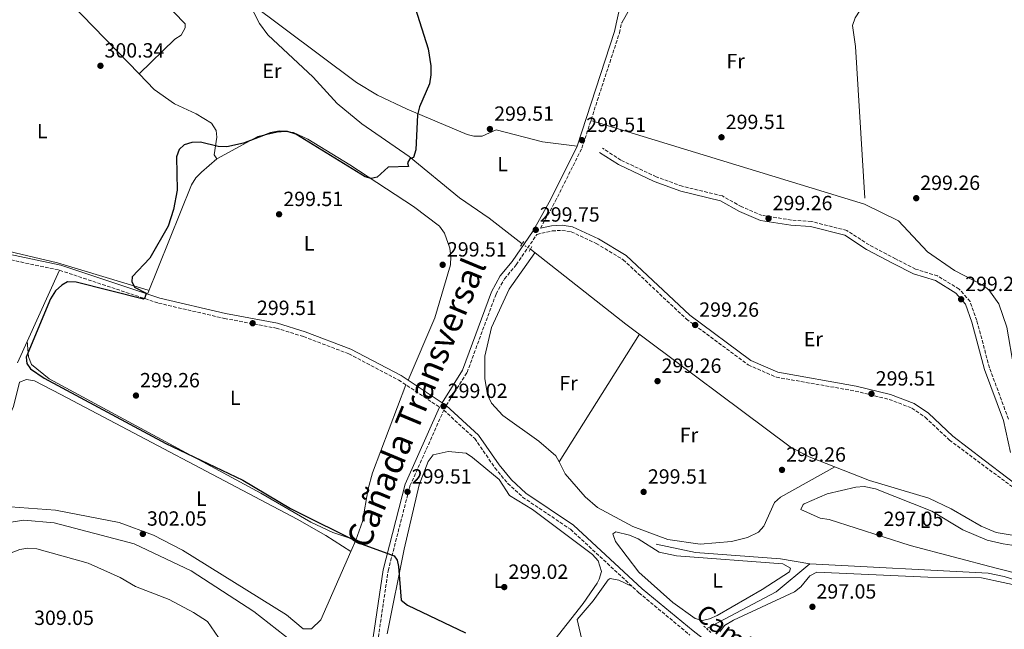
# Model space of a CAD drawing. Units: metres. Extents: x 611894 to 615372, y 4664551 to 4666921.
# Drawn here: x 612732 to 613212, y 4664837 to 4665134 of the extents above; entities that cross this region are included whole.
import ezdxf
from ezdxf.enums import TextEntityAlignment as Align

# ---------------------------------------------------------------- set-up
doc = ezdxf.new("R2010")
doc.units = ezdxf.units.M
doc.header["$MEASUREMENT"] = 0
for name, pattern in [('DGN Style 2', [1.7399219301090239, 1.043953158065414, -0.6959687720436097]), ('DGN Style 3', [2.435890702152634, 1.739921930109024, -0.6959687720436097]), ('DGN Style 5', [1.217945351076317, 0.5219765790327072, -0.6959687720436097])]:
    doc.linetypes.add(name, pattern=pattern)
for name, color, linetype, lineweight in [('Acequia sin especificar', 4, 'Continuous', 0), ('Acequia sin especificar no vista', 4, 'DGN Style 5', 0), ('Camino', 7, 'DGN Style 3', 0), ('Cauce permanente', 151, 'Continuous', 13), ('Cota de punto acotado terreno', 7, 'Continuous', 0), ('Curva de nivel directora', 30, 'Continuous', 30), ('Curva de nivel intermedia', 30, 'Continuous', 0), ('Etiqueta de uso rústico', 92, 'Continuous', 0), ('Línea de cambio de uso (parcela vista)', 92, 'Continuous', 0), ('Margen derecho', 7, 'Continuous', 0), ('Pontón-alcantarilla (pasos de agua)', 1, 'DGN Style 2', 0), ('Punto acotado terreno (símbolo)', 7, 'Continuous', 0), ('Texto de Cañada', 51, 'Continuous', 0)]:
    doc.layers.add(name, color=color, linetype=linetype, lineweight=lineweight)
doc.styles.add('Style-Arial', font='arial.ttf')

# ---------------------------------------------------------------- blocks, each defined once
blk = doc.blocks.new('5PATER')
at = {"layer": 'Cauce permanente', "linetype": 'Continuous', "lineweight": 0}
h = blk.add_hatch(color=51, dxfattribs=at)
edge = h.paths.add_edge_path()
edge.add_ellipse((0, 0), major_axis=(-0.1095731443231308, -0.1110710700762829), ratio=0.9994222409660317, start_angle=0, end_angle=360)

msp = doc.modelspace()

# ---------------------------------------------------------------- linework, layer by layer
at = {"layer": 'Acequia sin especificar', "color": 4, "linetype": 'Continuous', "lineweight": 0, "extrusion": (0.01543082504000747, -0.01856220858177944, 0.9997086245757568), "elevation": -76832.85888510685, "flags": 128}
msp.add_lwpolyline([(3453497.345063953, 3194371.368951917), (3453534.874455127, 3194363.497700551), (3453556.227180949, 3194363.497700552)], dxfattribs=at)
at = {"layer": 'Acequia sin especificar', "color": 4, "linetype": 'Continuous', "lineweight": 0}
for points in [[(612722.8499999996, 4665223.83, 299.9400000000023), (612732.9699999997, 4665219.49, 300.0099999999948), (612740.6900000004, 4665217.550000001, 300.2299999999959), (612779.8799999999, 4665213.9, 299.8500000000058), (612781.6399999997, 4665210.470000001, 299.8500000000058), (612788.5999999996, 4665202.699999999, 299.8500000000058), (612811.9000000004, 4665178.430000001, 299.8500000000058), (612838.6100000005, 4665148.560000001, 299.8500000000058), (612843.1900000004, 4665142.52, 299.8500000000058), (612848.7100000001, 4665131.699999999, 299.8500000000058), (612852.7800000003, 4665126.17, 299.8500000000058), (612874.9100000003, 4665105.600000001, 300.2299999999959), (612886.6699999999, 4665092.82, 300.25), (612898.7100000001, 4665082.91, 300.1499999999942), (612921.7599999999, 4665066.970000001, 299.8899999999995), (612946.2100000001, 4665046.800000001, 299.4600000000065), (612960.7100000001, 4665036.91, 299.5200000000041), (612976.7800000003, 4665024.41, 299.0800000000018)], [(613143.8899999997, 4665046.689999999, 298.8899999999995), (613139.2199999997, 4665120.550000001, 298.8899999999995), (613137.75, 4665130.699999999, 298.8899999999995), (613139.1200000001, 4665134.460000001, 298.8899999999995), (613141.4600000001, 4665138.210000001, 298.8899999999995), (613170.6299999999, 4665178.199999999, 299.1999999999971), (613184.2300000006, 4665195.289999999, 298.679999999993)], [(612633.9199999999, 4665034.390000001, 300.6100000000006), (612634.2800000003, 4665034.869999999, 300.4199999999983), (612662.8099999996, 4665033.75, 299.929999999993), (612708.9299999997, 4665024.859999999, 299.8500000000058), (612750.25, 4665015.130000001, 299.6600000000035), (612794.5300000003, 4665001.9, 299.8500000000058)], [(612980.79, 4665021.77, 299.6399999999995), (613027.3700000001, 4664985.359999999, 299.2400000000052), (613107.3399999999, 4664925.630000001, 298.7599999999948), (613116.7199999997, 4664920.619999999, 298.4900000000052), (613146.1500000004, 4664909.140000001, 298.3000000000029), (613174.9800000006, 4664900.550000001, 296.1999999999971), (613185.8499999996, 4664895.4, 296.0099999999948), (613200.5499999998, 4664887.01, 295.9700000000012), (613207.9000000004, 4664883.869999999, 295.6300000000047), (613258.8600000005, 4664875.390000001, 295.2400000000052), (613261.3600000005, 4664877.680000001, 295.2400000000052), (613262.9900000002, 4664881.930000001, 295.2400000000052), (613264.7100000001, 4664882.550000001, 295.2400000000052), (613268.7599999999, 4664882.15, 295.2400000000052), (613275.3799999999, 4664879.939999999, 295.6300000000047), (613297.8399999999, 4664866.960000001, 293.8999999999942)], [(612888.79, 4664786.220000001, 302.9100000000035), (612879.4800000006, 4664804.84, 302.8699999999953), (612864.6100000005, 4664830.74, 302.5299999999988), (612845.9400000004, 4664845.350000001, 302.7200000000012), (612815.4000000004, 4664865.180000001, 302.9100000000035), (612787.6500000004, 4664878.380000001, 302.9100000000035), (612748.75, 4664888.49, 303.1100000000006), (612733.9400000004, 4664889.869999999, 303.1100000000006), (612711.9600000001, 4664886.52, 302.7200000000012)], [(613042.1100000005, 4664878.220000001, 297.5399999999936), (613061.2400000002, 4664874.050000001, 296.7799999999988), (613102.7599999999, 4664871.09, 296.4499999999971), (613117.0700000003, 4664868.640000001, 296.5899999999965)], [(613117.0700000003, 4664868.640000001, 296.5899999999965), (613203.9800000006, 4664864.109999999, 294.8600000000006), (613211.79, 4664862.439999999, 294.7400000000052), (613227.6699999999, 4664857.310000001, 294.4799999999959), (613247.4800000006, 4664855, 294.4799999999959), (613256.6500000004, 4664856.27, 294.2899999999936), (613285.4000000004, 4664865.699999999, 294.0299999999988), (613297.8399999999, 4664866.960000001, 293.8999999999942)]]:
    msp.add_polyline3d(points, dxfattribs=at)
at = {"layer": 'Acequia sin especificar no vista', "color": 4, "linetype": 'DGN Style 5', "lineweight": 0, "extrusion": (-0.09676820119449454, 0.06370774345274834, 0.993265945586448), "elevation": 238178.5839175012, "flags": 128}
msp.add_lwpolyline([(-4233485.301602116, -2039374.123732323), (-4233485.301602116, -2039378.957292088)], dxfattribs=at)
at = {"layer": 'Camino', "color": 7, "linetype": 'DGN Style 3', "lineweight": 0}
for points in [[(612985.6600000006, 4665032.010000003, 300.4100000000035), (612992.9099999992, 4665045.050000003, 300.0299999999988), (613005.86, 4665070.980000001, 300.0299999999988), (613024.2100000007, 4665127.180000001, 299.8300000000018), (613025.2899999982, 4665132.07, 299.2599999999947)], [(613213.8099999977, 4664939.100000002, 299.8300000000018), (613204.5799999987, 4664964, 299.6399999999995), (613198.3999999984, 4664987.050000002, 299.6399999999995), (613195.1099999984, 4664996.340000001, 299.4499999999971), (613189.7999999997, 4665002.410000003, 299.4499999999971), (613179.2199999985, 4665008.800000003, 299.4499999999971), (613168.5299999998, 4665012.160000003, 299.4499999999971), (613158.7699999987, 4665017.100000001, 299.4499999999971), (613145.9299999997, 4665023.88, 299.4499999999971), (613135.079999998, 4665030.91, 299.8300000000018), (613117.6900000004, 4665035.340000001, 299.8300000000018), (613108.0599999991, 4665036, 299.8300000000018), (613093.7399999984, 4665038.289999999, 300.0200000000041), (613083.8099999975, 4665042.489999998, 299.8300000000018), (613074.3599999994, 4665047.75, 299.6399999999995), (613054.7899999982, 4665052.469999999, 299.6399999999995), (613042.1599999992, 4665057.06, 299.6399999999995), (613024.8999999971, 4665065.210000002, 299.6399999999995), (613015.8700000013, 4665071.080000003, 299.6399999999995)], [(612939.8099999981, 4664945.680000001, 299.2700000000041), (612949.9200000024, 4664961.800000001, 299.6399999999995), (612964.0899999988, 4665000.080000003, 299.8300000000018), (612968.1599999992, 4665007.380000001, 299.8300000000018), (612973.9400000017, 4665014.280000003, 300.0299999999988), (612983.9699999986, 4665029.06, 300.4100000000035), (612991.3799999983, 4665030.739999998, 300.4100000000035), (612996.1999999996, 4665030.989999998, 300.4100000000035), (613000.6599999988, 4665030.340000001, 300.4100000000035), (613012.8899999995, 4665024.620000003, 300.0200000000041), (613026.0399999992, 4665016.699999999, 300.4100000000035), (613056.8700000012, 4664987.789999999, 300.0200000000041), (613087.0100000004, 4664965.469999999, 300.0200000000041), (613100.6999999987, 4664959.480000001, 299.6399999999995), (613139.1299999983, 4664952.739999999, 299.0599999999977), (613155.6299999983, 4664948.680000001, 299.2599999999947), (613166.7399999971, 4664944.420000004, 299.6399999999995), (613173.2999999997, 4664939.940000003, 299.6399999999995), (613185.0199999987, 4664928.890000002, 299.4499999999971), (613223.079999997, 4664900.580000004, 299.6399999999995), (613227.4400000002, 4664898.330000003, 298.6300000000046)], [(612679.89, 4665026.690000002, 300.6000000000059), (612751.3199999997, 4665011.570000002, 300.6000000000059), (612799.5399999993, 4664995.540000001, 300.2100000000065), (612831.6900000002, 4664988.110000002, 300.0200000000041), (612856.8700000016, 4664983.41, 300.2100000000065), (612870.2499999994, 4664979.250000001, 300.0200000000041), (612892.3199999994, 4664970.88, 300.0200000000041), (612916.589999999, 4664958.11, 299.4499999999971), (612936.5, 4664944.890000002, 299.4499999999971)], [(612905.9699999974, 4664828.039999999, 302.1300000000046), (612911.4499999981, 4664865.210000002, 300.2200000000012), (612922.11, 4664906.550000002, 299.6399999999995), (612938.5799999987, 4664943.41, 299.2700000000041), (612953.6399999994, 4664929.609999999, 299.0599999999977), (612963.5100000021, 4664915.330000004, 299.0599999999977), (612969.7500000006, 4664907.75, 299.0599999999977), (612977.0300000005, 4664901.080000003, 299.0599999999977), (613000.329999998, 4664885.420000004, 298.679999999993), (613033.699999999, 4664854.480000001, 298.4900000000052), (613058.5199999985, 4664833.920000002, 298.300000000003)]]:
    msp.add_polyline3d(points, dxfattribs=at)
at = {"layer": 'Curva de nivel directora', "color": 30, "linetype": 'Continuous', "lineweight": 30, "elevation": 300, "flags": 128}
for points in [[(612924.5700000008, 4665139.390000001), (612930.9900000002, 4665119.480000001), (612932.3499999993, 4665111.12), (612932.2499999988, 4665106.740000002), (612931.6799999988, 4665102.410000003), (612926.6899999998, 4665091.210000001), (612925.6999999996, 4665087.240000002), (612924.9199999995, 4665070.260000001), (612923.7399999994, 4665066.410000003), (612922.0899999999, 4665065.910000001), (612920.9299999997, 4665063.950000001), (612921.4100000003, 4665062.050000001), (612911.419999999, 4665061.74), (612906.03, 4665056.939999999), (612903.169999999, 4665056.250000001), (612900.3100000002, 4665057.060000002), (612866.3899999991, 4665077.930000001)], [(612866.3899999991, 4665077.930000001), (612862.3500000001, 4665079.109999999), (612858.3499999992, 4665079.270000001), (612854.089999999, 4665078.5), (612840.9699999985, 4665073.45), (612832.8199999989, 4665071.7), (612828.5900000001, 4665071.77), (612819.989999999, 4665073.930000001), (612815.769999999, 4665073.87), (612811.9600000002, 4665072.690000001), (612809.5799999997, 4665070.430000001), (612808.2299999996, 4665066.840000001), (612808.6699999999, 4665050.560000002), (612806.8499999985, 4665041.240000002), (612804.26, 4665033.080000001), (612795.2999999991, 4665017.480000001), (612786.7299999995, 4665008.42), (612786.5599999996, 4665006.039999999), (612787.8899999995, 4665003.400000002), (612793.5800000003, 4665000.440000001), (612792.940000001, 4664998.210000002), (612792.2300000002, 4664997.49), (612759.3199999994, 4665005.850000001), (612755.1100000006, 4665005.91), (612752.3300000001, 4665004.27), (612749.3899999985, 4665001.560000001), (612746.9299999998, 4664997.590000001), (612735.0099999995, 4664969.250000001), (612735.3099999991, 4664966.160000003), (612737.1500000008, 4664963.630000002), (612743.7699999993, 4664958.939999999), (612803.0300000006, 4664927.27), (612840.5999999996, 4664909.380000002), (612863.9299999982, 4664895.470000002), (612898.8499999985, 4664878.2), (612914.4500000001, 4664872.550000003), (612915.9299999997, 4664870.410000001), (612916.4799999995, 4664867.240000002), (612917.7499999991, 4664850.869999999), (612920.97, 4664848.439999999), (612949.2099999993, 4664835.039999999)]]:
    msp.add_lwpolyline(points, dxfattribs=at)
at = {"layer": 'Curva de nivel intermedia', "color": 30, "linetype": 'Continuous', "lineweight": 0, "elevation": 305.0000000000001, "flags": 128}
msp.add_lwpolyline([(612715.6300000006, 4664869.460000001), (612731.9400000006, 4664875.599999999), (612735.9000000014, 4664876.199999998), (612740.1900000008, 4664875.829999999), (612765.2699999996, 4664868.970000001), (612780.7700000005, 4664861.96), (612788.2600000006, 4664857.579999999), (612804.8000000009, 4664851.289999999), (612816.6600000008, 4664844.82), (612823.4700000014, 4664840.429999998), (612830.5500000002, 4664830.06)], dxfattribs=at)
at = {"layer": 'Línea de cambio de uso (parcela vista)', "color": 92, "linetype": 'Continuous', "lineweight": 0, "flags": 128}
for points, elevation in [([(612732.9699999997, 4665219.49), (612796.0599999996, 4665148.58), (612812.5800000001, 4665131.539999999), (612812.5, 4665129.619999999), (612810.6299999999, 4665126.09), (612807.4600000001, 4665124.09), (612790.0504000002, 4665107.2304)], 300.0099999999948), ([(612735.5700000003, 4664977.060000001), (612736.1900000004, 4664969.359999999), (612737.6799999997, 4664965.66), (612746.2599999999, 4664958.689999999), (612849.3799999999, 4664902.960000001), (612873.7199999997, 4664888.880000001), (612884.5800000001, 4664883.84), (612895.7100000001, 4664880.17)], 300.2200000000012)]:
    msp.add_lwpolyline(points, dxfattribs=dict(at, elevation=elevation))
at = {"layer": 'Línea de cambio de uso (parcela vista)', "color": 92, "linetype": 'Continuous', "lineweight": 0, "extrusion": (0.3548848690518393, 0.3434040290186716, 0.869557590140988), "elevation": 1819747.218968538, "flags": 128}
msp.add_lwpolyline([(2926494.297122729, -3203672.981213233), (2926449.324719714, -3203673.872205317), (2926385.329730355, -3203673.854790472)], dxfattribs=at)
at = {"layer": 'Línea de cambio de uso (parcela vista)', "color": 92, "linetype": 'Continuous', "lineweight": 0, "extrusion": (0.004025731267217222, 0.008819014410230051, 0.9999530081321804), "elevation": 43908.16228191709, "flags": 128}
msp.add_lwpolyline([(612724.5823651012, 4664760.707728759), (612745.1441309114, 4664805.749480356)], dxfattribs=at)
at = {"layer": 'Línea de cambio de uso (parcela vista)', "color": 92, "linetype": 'Continuous', "lineweight": 0, "extrusion": (-0.002762295209943364, -0.004370293406604939, 0.9999866350410457), "elevation": -21780.74797034342, "flags": 128}
msp.add_lwpolyline([(613032.5197554115, 4664929.740783367), (612993.2495555504, 4664867.611290044)], dxfattribs=at)
at = {"layer": 'Línea de cambio de uso (parcela vista)', "color": 92, "linetype": 'Continuous', "lineweight": 0, "extrusion": (0.0120352232195147, 0.02737905988433442, 0.9995526701889733), "elevation": 135396.1860312303, "flags": 128}
msp.add_lwpolyline([(1316136.240990653, -4515108.139316801), (1316136.240990653, -4515102.073951844)], dxfattribs=at)
at = {"layer": 'Línea de cambio de uso (parcela vista)', "color": 92, "linetype": 'Continuous', "lineweight": 0}
for points in [[(613003.54, 4665071.930000001, 298.8600000000006), (612986.7000000002, 4665074.109999999, 299.2400000000052), (612964.0700000003, 4665079.9, 299.2400000000052), (612957.2199999997, 4665076.850000001, 299.2400000000052), (612953.2300000006, 4665076.949999999, 299.2400000000052), (612950.0499999998, 4665077.640000001, 299.2400000000052), (612920.7400000002, 4665090.02, 299.8399999999965), (612906.2599999999, 4665096.880000001, 299.9600000000065), (612895.9800000006, 4665102.980000001, 300), (612843.1900000004, 4665142.52, 300.0099999999948)], [(612790.0504000002, 4665107.2304, 299.7885999999999), (612797.4699999997, 4665099.560000001, 299.7899999999936), (612807.3200000003, 4665092.65, 299.5099999999948), (612817.8899999997, 4665087.82, 299.4499999999971), (612825.3600000005, 4665083.17, 299.4499999999971), (612827.6100000005, 4665079.710000001, 299.4499999999971), (612827.9400000004, 4665076.34, 299.4499999999971), (612826.5999999996, 4665067.76, 299.4499999999971), (612827.9500000002, 4665065.779999999, 299.4499999999971)], [(613010.25, 4665084.430000001, 299.2400000000052), (613143.7199999997, 4665043.689999999, 299.2400000000052), (613160.2999999998, 4665035.619999999, 299.2400000000052), (613174.4199999999, 4665020.58, 299.2400000000052), (613187.5099999999, 4665011.390000001, 299.2400000000052), (613201.2999999998, 4665004.32, 298.4700000000012), (613204.3099999996, 4665001.99, 298.4700000000012), (613209.0800000001, 4664995.140000001, 298.4700000000012), (613213.1100000005, 4664983.83, 298.4700000000012), (613219.9199999999, 4664944.17, 298.4700000000012), (613222.8799999999, 4664932.15, 298.4700000000012), (613224.5599999996, 4664928.5, 298.4700000000012), (613226.8300000001, 4664925.189999999, 298.4700000000012), (613232.5, 4664923.02, 297.6999999999971), (613236.4000000004, 4664920.74, 297.6999999999971), (613237.1200000001, 4664918.980000001, 297.6999999999971), (613233.1399999997, 4664896.77, 297.6999999999971)], [(612827.9500000002, 4665065.779999999, 299.4499999999971), (612847.9400000004, 4665076.779999999, 299.4499999999971), (612857.3200000003, 4665078.880000001, 299.4499999999971), (612861.3300000001, 4665079.140000001, 299.4499999999971), (612865.3899999997, 4665078.689999999, 299.4499999999971), (612872.3600000005, 4665075.41, 299.4499999999971), (612892.7800000003, 4665062.869999999, 299.4499999999971), (612923.8099999996, 4665042.57, 299.1699999999983), (612936.5700000003, 4665032.970000001, 299.070000000007), (612938.8499999996, 4665029.640000001, 299.070000000007), (612941.5499999998, 4665022.32, 299.070000000007), (612942, 4665018.26, 299.070000000007), (612941.7800000003, 4665014.230000001, 299.070000000007), (612934.1399999997, 4664988.42, 299.070000000007), (612921.1900000004, 4664958.050000001, 299.070000000007)], [(612827.9500000002, 4665065.779999999, 299.0099999999948), (612820.4699999997, 4665059.390000001, 299.3899999999995), (612817.75, 4665056.529999999, 299.4900000000052), (612815.5599999996, 4665053.210000001, 299.5099999999948), (612794.2300000006, 4664999.939999999, 299.7700000000041)], [(612994.7607000005, 4664918.2511, 299.9700000000012), (612993.1900000004, 4664921.26, 299.9700000000012), (612984.8600000005, 4664928.34, 299.9700000000012), (612967.4000000004, 4664940.77, 299.7899999999936), (612961.9000000004, 4664946.810000001, 299.5899999999965), (612959.8399999999, 4664950.91, 299.5899999999965), (612958.5800000001, 4664958.779999999, 299.5899999999965), (612958.6299999999, 4664969.65, 299.5899999999965), (612961.8899999997, 4664983.680000001, 299.5899999999965), (612970.4400000004, 4665002.380000001, 299.8800000000047), (612982.9900000002, 4665020.050000001, 299.9700000000012)], [(612893.2703, 4664874.619899999, 300.2200000000012), (612881.0300000003, 4664882.4, 301.7400000000052), (612867.1600000003, 4664890.350000001, 302.3399999999965), (612751.9900000002, 4664951.02, 301.2799999999988), (612739.0700000003, 4664957.699999999, 301.3600000000006), (612735.1299999999, 4664958.390000001, 301.7400000000052), (612731.8399999999, 4664957.060000001, 301.75), (612728.9199999999, 4664945.189999999, 301.75), (612723.6799999997, 4664933.49, 301.75), (612718.3799999999, 4664897.01, 301.75)], [(612920.0899999999, 4664955.779999999, 299.070000000007), (612903.7999999998, 4664912.84, 299.070000000007), (612901.7199999997, 4664905.119999999, 299.1600000000035), (612899, 4664889.279999999, 299.6600000000035), (612895.7100000001, 4664880.17, 299.9499999999971)], [(612910.9500000002, 4664834.42, 301.5399999999936), (612919.2100000001, 4664875.75, 299.4700000000012), (612926.6299999999, 4664907.140000001, 298.8600000000006), (612930.9699999997, 4664918.470000001, 298.8600000000006), (612933.3799999999, 4664921.630000001, 298.4799999999959), (612940.7800000003, 4664923.310000001, 298.4700000000012), (612949.5199999996, 4664922.550000001, 298.4700000000012), (612952.6399999997, 4664920.390000001, 298.4700000000012), (612965.6100000005, 4664909.74, 298.4700000000012), (612970.54, 4664901.850000001, 298.4700000000012), (612981.7599999999, 4664895.109999999, 298.0899999999965), (613011.0199999996, 4664873.189999999, 298.0899999999965), (613013.8099999996, 4664870, 298.2400000000052), (613015.4500000002, 4664864.84, 298.4700000000012), (613014.3499999996, 4664861.07, 298.2100000000065), (613013.2800000003, 4664859.180000001, 298.0899999999965), (613006.5300000003, 4664849.24, 298.0099999999948), (612990.8600000005, 4664829.460000001, 298.8600000000006)], [(613129.2199999997, 4664915.75, 297.2899999999936), (613102.6600000003, 4664901.08, 298.0500000000029), (613099.8499999996, 4664898.390000001, 298.1399999999995), (613094.5099999999, 4664886.99, 298.3500000000058), (613092, 4664883.949999999, 298.4100000000035), (613086.5700000003, 4664881.41, 298.4499999999971), (613078.8099999996, 4664879.539999999, 298.4199999999983), (613063.6200000001, 4664878.17, 299.3099999999977), (613047.75, 4664880.449999999, 299.5800000000018), (613030.7100000001, 4664886.84, 299.5899999999965), (613013.4500000002, 4664895.99, 299.5899999999965), (613007.5499999998, 4664901.26, 299.6600000000035), (612997.7699999996, 4664912.49, 299.9700000000012), (612994.7607000005, 4664918.2511, 299.9700000000012)], [(613143.4199999999, 4664906.220000001, 298.4400000000023), (613139.4800000006, 4664905.890000001, 298.4400000000023), (613125.5099999999, 4664902.689999999, 298.4400000000023), (613114.2000000002, 4664897.779999999, 298.4400000000023), (613113.7599999999, 4664897.449999999, 298.4400000000023), (613112.7000000002, 4664895.100000001, 298.4400000000023), (613122.1100000005, 4664890.850000001, 298.0599999999977), (613126.4000000004, 4664890.180000001, 298.0599999999977), (613165.8700000001, 4664877.51, 296.8000000000029), (613207.8799999999, 4664866.439999999, 294.6000000000058), (613234.0800000001, 4664859.789999999, 294.6000000000058), (613243.5, 4664858.15, 294.6000000000058), (613247.4800000006, 4664858.390000001, 294.9799999999959), (613251.7300000006, 4664859.710000001, 294.9900000000052), (613253.75, 4664862.02, 294.9900000000052), (613254.3499999996, 4664864.869999999, 294.9900000000052), (613255.9600000001, 4664868.640000001, 295.3699999999953), (613255.6100000005, 4664871.529999999, 295.75), (613211.2800000003, 4664878.279999999, 296.1399999999995), (613203.5099999999, 4664880.119999999, 296.4900000000052), (613191.6100000005, 4664885.119999999, 296.9499999999971), (613176.4800000006, 4664894.210000001, 296.9100000000035), (613149.0700000003, 4664905.09, 298.1999999999971), (613143.4199999999, 4664906.220000001, 298.4400000000023)], [(612893.2703, 4664874.619899999, 300.1313999999985), (612878.6299999999, 4664841.310000001, 301.2200000000012), (612874.0700000003, 4664836.890000001, 301.75), (612870.04, 4664836.91, 302.1199999999953), (612861.8899999997, 4664843.67, 301.75), (612811.2999999998, 4664875.17, 301.4100000000035), (612797.1200000001, 4664882.539999999, 301.6399999999995), (612780.2999999998, 4664888.720000001, 301.7700000000041), (612749.3899999997, 4664894.689999999, 302.070000000007), (612718.3799999999, 4664897.01, 302.1399999999995)], [(613064.7400000002, 4664841.07, 297.2899999999936), (613061.0599999996, 4664841.980000001, 297.4400000000023), (613050.25, 4664849.730000001, 297.679999999993), (613033.5899999999, 4664864.609999999, 298.0200000000041), (613022.2800000003, 4664879.41, 298.0599999999977), (613020.9600000001, 4664883.220000001, 298.0599999999977), (613022.4900000002, 4664884.199999999, 298.0599999999977), (613029.1299999999, 4664882.470000001, 298.0599999999977), (613033.3799999999, 4664880.84, 298.0599999999977), (613043.5599999996, 4664874.300000001, 297.679999999993), (613051.9900000002, 4664872.460000001, 297.5099999999948), (613103.8600000005, 4664868.619999999, 296.5200000000041), (613107.5999999996, 4664866.539999999, 296.9100000000035), (613107.04, 4664864.640000001, 296.9100000000035), (613093.7100000001, 4664856.109999999, 297.2899999999936), (613071.8300000001, 4664843.41, 297.2899999999936), (613068.0800000001, 4664841.789999999, 297.2899999999936), (613064.7400000002, 4664841.07, 297.2899999999936)], [(613073.1299999999, 4664835.430000001, 297.2899999999936), (613075.4400000004, 4664838.600000001, 296.9600000000065), (613079.79, 4664841.189999999, 296.7700000000041), (613109.4900000002, 4664854.939999999, 296.1399999999995), (613112.5899999999, 4664857.449999999, 296.1499999999942), (613117.0300000003, 4664862.76, 295.7599999999948), (613120.4699999997, 4664864.529999999, 295.7599999999948), (613174.5800000001, 4664862.15, 295.7599999999948), (613200.6399999997, 4664861.779999999, 295.7599999999948), (613221.8700000001, 4664857.189999999, 295.7599999999948)], [(613030.4800000006, 4664857.470000001, 298.1000000000058), (613023.9000000004, 4664860.630000001, 298.4799999999959), (613019.7400000002, 4664861.460000001, 298.4799999999959), (613018.6399999997, 4664860.869999999, 298.4799999999959), (613011.4699999997, 4664850.630000001, 298.4799999999959), (613003.5999999996, 4664841.49, 298.8600000000006), (613006.25, 4664830.220000001, 298.8600000000006)]]:
    msp.add_polyline3d(points, dxfattribs=at)
at = {"layer": 'Margen derecho', "color": 7, "linetype": 'Continuous', "lineweight": 0}
for points in [[(612680.3099999981, 4665029.16, 300.6000000000059), (612751.979999999, 4665013.99, 300.6000000000059), (612800.2199999989, 4664997.95, 300.2100000000065), (612832.1999999997, 4664990.559999999, 300.0200000000041), (612857.4699999985, 4664985.84, 300.2100000000065), (612871.0599999984, 4664981.609999999, 300.0200000000041), (612893.3500000021, 4664973.16, 300.0200000000041), (612917.8599999986, 4664960.260000003, 299.4499999999971), (612937.7299999993, 4664947.070000002, 299.4499999999971), (612947.6700000014, 4664962.910000003, 299.6399999999995), (612961.8200000002, 4665001.120000003, 299.8300000000018), (612966.0899999995, 4665008.800000003, 299.8300000000018), (612971.9499999977, 4665015.789999999, 300.0299999999988), (612982.1400000001, 4665030.830000003, 300.4100000000035), (612990.6999999987, 4665046.210000004, 300.0299999999988), (613003.5399999976, 4665071.930000001, 300.0299999999988), (613021.8000000013, 4665127.830000003, 299.8300000000018), (613025.0599999978, 4665142.640000001, 299.4499999999971)], [(613025.2899999982, 4665132.07, 299.2599999999947), (613031.4599999995, 4665142.79, 299.2599999999947)], [(613214.8099999991, 4664922.859999999, 299.4499999999971), (613211.4099999995, 4664938.390000002, 299.8300000000018), (613202.1999999982, 4664963.239999998, 299.6399999999995), (613196.0200000001, 4664986.31, 299.6399999999995), (613192.9099999988, 4664995.060000001, 299.4499999999971), (613188.1700000003, 4665000.470000001, 299.4499999999971), (613178.1799999991, 4665006.5, 299.4499999999971), (613167.5799999975, 4665009.840000002, 299.4499999999971), (613157.6199999999, 4665014.88, 299.4499999999971), (613144.6700000013, 4665021.720000001, 299.4499999999971), (613134.0599999987, 4665028.59, 299.8300000000018), (613117.2899999982, 4665032.859999999, 299.8300000000018), (613107.7799999998, 4665033.510000003, 299.8300000000018), (613093.0399999986, 4665035.870000003, 300.0200000000041), (613082.7199999989, 4665040.24, 299.8300000000018), (613073.4400000006, 4665045.399999999, 299.6399999999995), (613054.0700000006, 4665050.07, 299.6399999999995), (613041.1999999981, 4665054.750000001, 299.6399999999995), (613023.6799999988, 4665063.020000001, 299.6399999999995), (613014.5100000025, 4665068.980000002, 299.6399999999995)], [(612985.6600000006, 4665032.010000003, 300.4100000000035), (612991.0300000017, 4665033.220000001, 300.4100000000035), (612996.3099999991, 4665033.49, 300.4100000000035), (613001.3899999995, 4665032.760000004, 300.4100000000035), (613014.0699999997, 4665026.830000004, 300.0200000000041), (613027.5599999991, 4665018.699999999, 300.4100000000035), (613058.4800000006, 4664989.710000002, 300.0200000000041), (613088.28, 4664967.649999999, 300.0200000000041), (613101.4299999995, 4664961.890000001, 299.6399999999995), (613139.649999999, 4664955.190000001, 299.0599999999977), (613156.3799999993, 4664951.070000002, 299.2599999999947), (613167.9100000005, 4664946.649999999, 299.6399999999995), (613174.8700000008, 4664941.899999999, 299.6399999999995), (613186.6399999991, 4664930.800000001, 299.4499999999971), (613201.9099999999, 4664919.13, 299.6399999999995), (613225.0199999994, 4664901.609999999, 298.4600000000065)], [(612837.9699999989, 4664705.07, 305.0700000000069), (612844.9899999973, 4664709.99, 304.6300000000047), (612855.0900000002, 4664718.56, 304.6300000000047), (612871.6200000016, 4664737.120000003, 304.2400000000053), (612877.4200000019, 4664746.24, 303.8600000000006), (612879.8400000005, 4664753.600000002, 303.4799999999959), (612884.8599999984, 4664774.780000002, 303.4799999999959), (612889.2199999993, 4664785.300000002, 303.4799999999959), (612893.379999999, 4664793, 303.2899999999937), (612898.7999999992, 4664808.199999999, 302.7100000000063), (612903.5100000009, 4664828.500000001, 302.1300000000046), (612908.9899999973, 4664865.699999999, 300.2200000000012), (612919.7399999984, 4664907.38, 299.6399999999995), (612936.5, 4664944.890000002, 299.4499999999971)], [(612939.8099999981, 4664945.680000001, 299.2700000000041), (612955.5300000003, 4664931.260000002, 299.0599999999977), (612965.5100000005, 4664916.84, 299.0599999999977), (612971.57, 4664909.480000002, 299.0599999999977), (612978.5799999973, 4664903.050000002, 299.0599999999977), (613001.8799999991, 4664887.380000001, 298.679999999993), (613035.350000001, 4664856.36, 298.4900000000052), (613060.0699999997, 4664835.88, 298.300000000003), (613091.8200000006, 4664811.480000001, 298.300000000003), (613129.5399999992, 4664785.59, 299.0599999999977), (613157.2399999975, 4664764.890000001, 298.4900000000052), (613170.2499999986, 4664753.210000002, 298.1100000000007), (613185.109999998, 4664737.489999999, 297.9100000000034), (613191.4899999973, 4664732.730000001, 297.9100000000034), (613220.7699999983, 4664714, 297.5299999999989)]]:
    msp.add_polyline3d(points, dxfattribs=at)
at = {"layer": 'Pontón-alcantarilla (pasos de agua)', "color": 1, "linetype": 'DGN Style 2', "lineweight": 0, "flags": 128}
for points, elevation in [([(612977.6399999997, 4665025.59), (612975.5999999996, 4665022.800000001)], 299.6399999999995), ([(612981.5599999996, 4665023.15), (612980, 4665020.34)], 299.8300000000018), ([(613065.3499999996, 4664838.189999999), (613068.8200000003, 4664835.16)], 297.3399999999965)]:
    msp.add_lwpolyline(points, dxfattribs=dict(at, elevation=elevation))

# ---------------------------------------------------------------- block references
at = {"layer": 'Punto acotado terreno (símbolo)', "color": 7, "linetype": 'Continuous', "lineweight": 0, "xscale": 10, "yscale": 10, "zscale": 10}
for p in [(612771.2300000007, 4665111.16, 300.3399999999965), (612961.0699999991, 4665080.359999999, 299.5099999999948), (613073.9400000013, 4665076.330000003, 299.5099999999948), (613005.9600000004, 4665074.920000004, 299.5099999999948), (613168.8599999984, 4665046.680000001, 299.2599999999948), (612858.2999999999, 4665038.82, 299.5099999999948), (613096.8799999988, 4665036.800000003, 299.2599999999948), (612983.440000001, 4665031.260000002, 299.7500000000005), (612938.0399999978, 4665014.230000001, 299.5099999999948), (613190.7499999997, 4664997.440000003, 299.2599999999948), (612845.4299999998, 4664985.770000001, 299.5099999999948), (613061.1099999992, 4664984.920000002, 299.2599999999948), (613042.7699999994, 4664957.580000003, 299.2599999999948), (613147.0499999997, 4664951.410000003, 299.5099999999948), (612788.5399999977, 4664950.54, 299.2599999999948), (612938.4600000002, 4664945.350000002, 299.0200000000045), (613103.4400000012, 4664914.340000001, 299.2599999999948), (612920.8999999985, 4664903.670000004, 299.5099999999948), (613035.9899999979, 4664903.63, 299.5099999999948), (612791.8900000005, 4664883.16, 302.0500000000029), (613150.9600000011, 4664883.010000003, 297.0500000000034), (612968.0699999997, 4664857.260000002, 299.0200000000045), (613118.2699999994, 4664847.65, 297.0500000000034)]:
    msp.add_blockref('5PATER', p, dxfattribs=at)

# ---------------------------------------------------------------- texts
at = {"color": 7, "linetype": 'Continuous', "lineweight": 0, "style": 'Style-Arial'}
msp.add_text('Camino del Corral de la Tamariz', height=9, rotation=322.45811, dxfattribs=at).set_placement((613133.0928636598, 4664786.852298174, 297.7599999999948), align=Align.CENTER)
at = {"layer": 'Cota de punto acotado terreno', "color": 7, "linetype": 'Continuous', "lineweight": 0, "style": 'Style-Arial'}
for s, p in [('300.34', (612773.2100000016, 4665115.159999999, 300.3399999999965)), ('299.51', (612963.1499999983, 4665084.359999999, 299.5099999999948)), ('299.51', (613076.0200000005, 4665080.330000003, 299.5099999999948)), ('299.51', (613008.0399999997, 4665078.920000002, 299.5099999999948)), ('299.26', (613170.8399999992, 4665050.680000001, 299.2599999999948)), ('299.51', (612860.3799999993, 4665042.820000002, 299.5099999999948)), ('299.26', (613098.8700000007, 4665040.8, 299.2599999999948)), ('299.75', (612985.4200000019, 4665035.260000002, 299.75)), ('299.51', (612940.1200000015, 4665018.23, 299.5099999999948)), ('299.26', (613192.7299999996, 4665001.440000001, 299.2599999999948)), ('299.51', (612847.5100000012, 4664989.769999999, 299.5099999999948)), ('299.26', (613063.1000000011, 4664988.920000002, 299.2599999999948)), ('299.26', (613044.7500000005, 4664961.580000001, 299.2599999999948)), ('299.51', (613149.1299999988, 4664955.41, 299.5099999999948)), ('299.26', (612790.5199999987, 4664954.539999999, 299.2599999999948)), ('299.02', (612940.5100000026, 4664949.350000002, 299.0200000000041)), ('299.26', (613105.4299999988, 4664918.34, 299.2599999999948)), ('299.51', (612922.98, 4664907.670000001, 299.5099999999948)), ('299.51', (613038.0699999994, 4664907.629999998, 299.5099999999948)), ('302.05', (612793.879999998, 4664887.160000001, 302.0500000000029)), ('297.05', (613152.940000002, 4664887.010000001, 297.0500000000029)), ('299.02', (612970.1200000021, 4664861.260000003, 299.0200000000041)), ('297.05', (613120.2500000002, 4664851.649999999, 297.0500000000029)), ('309.05', (612738.8900000004, 4664838.81, 309.0500000000029))]:
    msp.add_text(s, height=7.000000000000002, dxfattribs=at).set_placement(p)
at = {"layer": 'Etiqueta de uso rústico', "color": 92, "linetype": 'Continuous', "lineweight": 0, "style": 'Style-Arial'}
for s, p in [('Fr', (613080.8336852669, 4665113.470009997, 299.429999999993)), ('Er', (612854.8254566081, 4665108.640009999, 300)), ('L', (612742.9114203779, 4665079.360009998, 300.4100000000035)), ('L', (612967.2314203785, 4665063.240009996, 299.4199999999983)), ('L', (612872.9314203784, 4665024.69001, 298.9799999999959)), ('Er', (613118.725456609, 4664978.020009998, 299.5200000000041)), ('Fr', (612999.4036852671, 4664956.590009999, 299.3699999999953)), ('L', (612836.9914203812, 4664949.500009999, 299.5299999999988)), ('Fr', (613058.1036852674, 4664931.330010002, 298.9600000000065)), ('L', (612820.4314203785, 4664900.330010002, 301.75)), ('L', (613173.1014203798, 4664889.590009999, 296.8899999999995)), ('L', (612965.4914203818, 4664860.350010002, 299.0299999999988)), ('L', (613072.0214203784, 4664860.460010001, 297.3899999999995))]:
    msp.add_text(s, height=7.000000000000002, dxfattribs=at).set_placement(p, align=Align.MIDDLE_CENTER)
at = {"layer": 'Texto de Cañada', "color": 51, "linetype": 'Continuous', "lineweight": 0, "style": 'Style-Arial'}
msp.add_text('Cañada Transversal', height=12, rotation=67.40157000000002, dxfattribs=at).set_placement((612901.7600000014, 4664875.280000002, 300.0500000000029))

doc.saveas('drawing.dxf')
